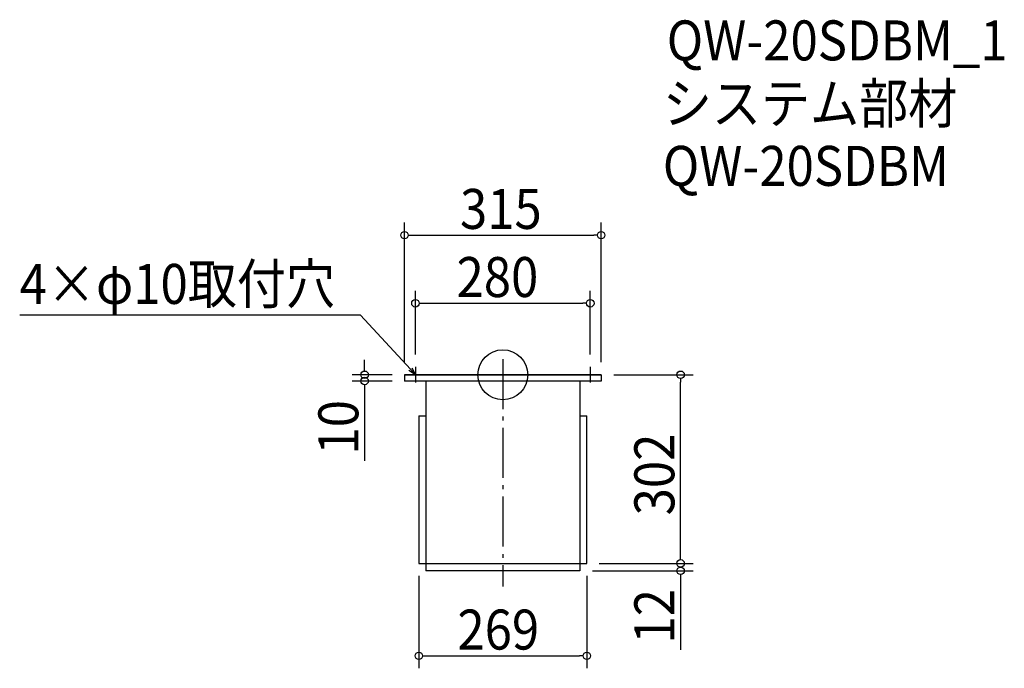
# Model space of a CAD drawing. Extents: x -774 to 803, y -470 to 569.
import ezdxf

# ---------------------------------------------------------------- set-up
doc = ezdxf.new("R2010")
doc.units = 0
doc.header["$LTSCALE"] = 20
doc.header["$MEASUREMENT"] = 0
doc.header["$PDMODE"] = 3
doc.header["$PDSIZE"] = -2
doc.linetypes.add('DASHDOT', pattern=[5.5, 4, -0.6, 0.3, -0.6])
doc.layers.get('0').update_dxf_attribs({"linetype": 'CONTINUOUS'})
for name, color, linetype in [('ARRANGE', 1, 'CONTINUOUS'), ('BASIS', 6, 'DASHDOT'), ('DETAIL', 5, 'CONTINUOUS'), ('ETC', 61, 'CONTINUOUS'), ('NOTE', 4, 'CONTINUOUS'), ('OUTLINE', 3, 'CONTINUOUS'), ('SIZE', 30, 'CONTINUOUS')]:
    doc.layers.add(name, color=color, linetype=linetype)
doc.styles.get("Standard").update_dxf_attribs({"font": 'SIMPLEX.shx', "width": 0.9, "height": 64, "bigfont": 'BIGFONT.shx'})

# ---------------------------------------------------------------- blocks, each defined once
blk = doc.blocks.new('_OPEN30')
at = {"color": 0, "linetype": 'ByBlock'}
for p, q in [((-1, 0.27), (0, 0)), ((0, 0), (-1, -0.27)), ((0, 0), (-1, 0))]:
    blk.add_line(p, q, dxfattribs=at)
blk = doc.blocks.new('*U64')
at = {"layer": 'NOTE'}
blk.add_lwpolyline([(-148.1, 8.8), (-227.9, 95.5), (-773.7, 95.5)], dxfattribs=at)
at = {"layer": 'NOTE', "xscale": 12, "yscale": 12, "zscale": 12, "rotation": 312.6090116116894}
blk.add_blockref('_OPEN30', (-140, 0), dxfattribs=at)
blk = doc.blocks.new('*U65')
at = {"layer": 'NOTE', "width": 0.9}
blk.add_text('4×φ10取付穴', height=64, dxfattribs=at).set_placement((-773.7, 113.5))
blk = doc.blocks.new('_DOTBLANK')
at = {"color": 0, "linetype": 'ByBlock'}
blk.add_line((-0.5, 0), (-1, 0), dxfattribs=at)
blk.add_circle((0, 0), 0.5, dxfattribs=at)

msp = doc.modelspace()

# ---------------------------------------------------------------- linework, layer by layer
at = {"layer": 'ARRANGE'}
msp.add_circle((0, 0), 40, dxfattribs=at)
msp.add_point((0, 0), dxfattribs=at)
at = {"layer": 'BASIS'}
msp.add_line((0, 25), (0, -339), dxfattribs=at)
at = {"layer": 'DETAIL'}
for p, q in [((157.5, 0), (-157.5, 0)), ((-157.5, 0), (-157.5, -10)), ((157.5, 0), (157.5, -10)), ((157.5, -10), (-157.5, -10)), ((-123.5, -10), (-123.5, -314)), ((123.5, -10), (123.5, -314)), ((-134.5, -66), (-123.5, -66)), ((-134.5, -66), (-134.5, -302)), ((123.5, -66), (134.5, -66)), ((134.5, -302), (134.5, -66)), ((-134.5, -302), (134.5, -302)), ((123.5, -314), (-123.5, -314))]:
    msp.add_line(p, q, dxfattribs=at)
at = {"layer": 'NOTE'}
for p, q in [((-152.5, 0), (-127.5, 0)), ((-140, 12.5), (-140, -12.5)), ((127.5, 0), (152.5, 0)), ((140, 12.5), (140, -12.5))]:
    msp.add_line(p, q, dxfattribs=at)
at = {"layer": 'OUTLINE'}
for p, q in [((-157.5, 0), (-157.5, -10)), ((-157.5, 0), (157.5, 0)), ((157.5, 0), (157.5, -0.6)), ((157.5, 0), (157.5, -10)), ((157.5, -10), (-157.5, -10)), ((-123.5, -10), (-123.5, -314)), ((123.5, -10), (123.5, -314)), ((-134.5, -66), (-134.5, -302)), ((-134.5, -66), (-123.5, -66)), ((123.5, -66), (134.5, -66)), ((134.5, -302), (134.5, -66)), ((-134.5, -302), (134.5, -302)), ((123.5, -314), (-123.5, -314))]:
    msp.add_line(p, q, dxfattribs=at)
at = {"layer": 'SIZE'}
for p, q in [((-157.5, 20), (-157.5, 243.6)), ((157.5, 20), (157.5, 243.6)), ((-145.5, 223.6), (145.5, 223.6)), ((-140, 32.5), (-140, 134.5)), ((140, 32.5), (140, 134.5)), ((-128, 114.5), (128, 114.5)), ((-221.4, 12), (-221.4, 24)), ((-177.5, 0), (-241.4, 0)), ((177.5, 0), (304.6, 0)), ((-177.5, -10), (-241.4, -10)), ((284.6, -290), (284.6, -12)), ((-221.4, -22), (-221.4, -137.7)), ((284.6, -290), (284.6, -278)), ((143.5, -314), (304.6, -314)), ((154.5, -302), (304.6, -302)), ((154.5, -302), (304.6, -302)), ((-134.5, -322), (-134.5, -470)), ((134.5, -322), (134.5, -470)), ((284.6, -326), (284.6, -440.3)), ((-122.5, -450), (122.5, -450))]:
    msp.add_line(p, q, dxfattribs=at)

# ---------------------------------------------------------------- block references
for name in ['*U65', '*U64']:
    msp.add_blockref(name, (0, 0))
at = {"layer": 'SIZE', "xscale": 12, "yscale": 12, "zscale": 12}
for p, rotation in [((-157.5, 223.6), 180), ((-140, 114.5), 180), ((-221.4, 0), 270), ((284.6, 0), 90), ((-221.4, -10), 90), ((284.6, -302), 270), ((284.6, -302), 270), ((284.6, -314), 90), ((-134.5, -450), 180)]:
    msp.add_blockref('_DOTBLANK', p, dxfattribs=dict(at, rotation=rotation))
for p in [(157.5, 223.6), (140, 114.5), (134.5, -450)]:
    msp.add_blockref('_DOTBLANK', p, dxfattribs=at)

# ---------------------------------------------------------------- texts
at = {"layer": 'ETC', "width": 0.9}
for s, p in [('QW-20SDBM_1', (262.5, 503.4)), ('システム部材', (256.2, 402.5)), ('QW-20SDBM', (256.2, 302.5))]:
    msp.add_text(s, height=64, dxfattribs=at).set_placement(p)
at = {"layer": 'SIZE', "width": 0.9}
for s, p in [('315', (-68.6, 233.6)), ('280', (-74.1, 124.5)), ('269', (-72.7, -440))]:
    msp.add_text(s, height=64, dxfattribs=at).set_placement(p)
for s, p in [('10', (-231.4, -127.7)), ('302', (274.6, -225.1)), ('12', (274.6, -430.3))]:
    msp.add_text(s, height=64, rotation=90, dxfattribs=at).set_placement(p)

doc.saveas('drawing.dxf')
